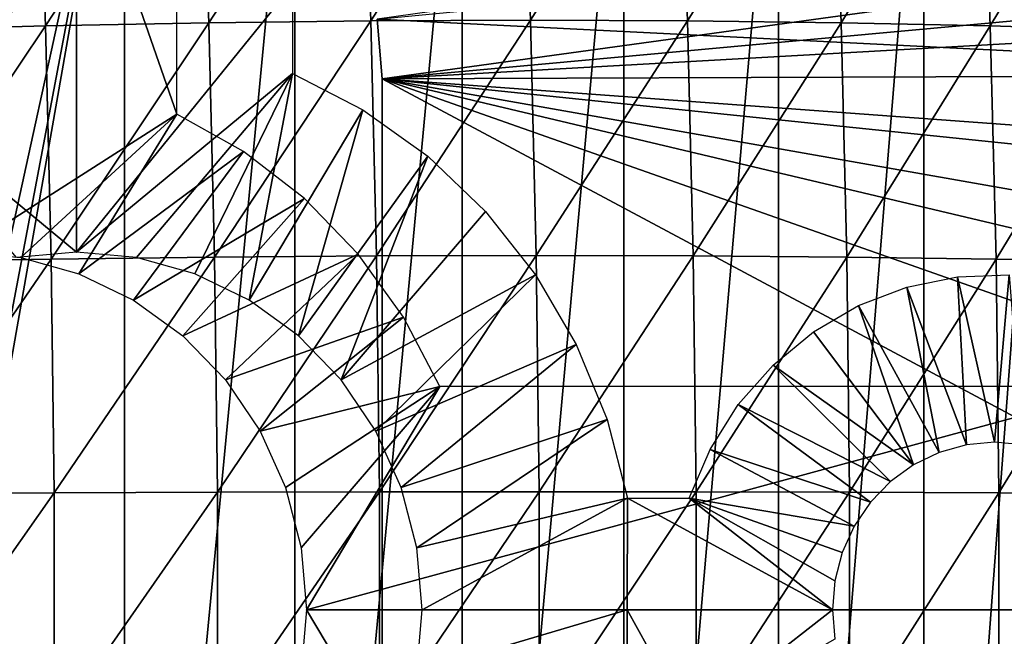
# Model space of a CAD drawing. Extents: x 0 to 750, y 0 to 1169.
# Drawn here: x 650 to 659, y 94 to 99 of the extents above; entities that cross this region are included whole.
import ezdxf

# ---------------------------------------------------------------- set-up
doc = ezdxf.new("R2010")
doc.units = 0
doc.header["$MEASUREMENT"] = 0
doc.layers.get('0').update_dxf_attribs({"linetype": 'CONTINUOUS'})

msp = doc.modelspace()

# ---------------------------------------------------------------- linework, layer by layer
for points in [[(651.414185, 101.980003, 68.659973), (649.482422, 103.979897, 69.177612), (651.414185, 98.434929, 68.659973)], [(651.414185, 98.434929, 68.659973), (649.482422, 103.979897, 69.177612), (649.482422, 97.199921, 69.177612)], [(649.409485, 94.968681, 57.121922), (649.409485, 102, 57.121922), (650.945801, 102, 57.141449)], [(649.409485, 94.968681, 57.121922), (650.945801, 102, 57.141449), (649.524902, 94.488617, 57.117531)], [(650.945801, 102, 57.141449), (649.560974, 94.122772, 57.116348), (649.524902, 94.488617, 57.117531)], [(650.945801, 102, 57.141449), (650.945801, 85.999969, 57.141449), (649.560974, 94.122772, 57.116348)], [(652.470825, 102, 57.32922), (652.470825, 85.999969, 57.32922), (650.945801, 85.999969, 57.141449)], [(652.470825, 102, 57.32922), (650.945801, 85.999969, 57.141449), (650.945801, 102, 57.141449)], [(653.966003, 102, 57.682968), (653.966003, 85.999969, 57.682968), (652.470825, 85.999969, 57.32922)], [(653.966003, 102, 57.682968), (652.470825, 85.999969, 57.32922), (652.470825, 102, 57.32922)], [(655.413391, 102, 58.198441), (655.413391, 85.999969, 58.198441), (653.966003, 85.999969, 57.682968)], [(655.413391, 102, 58.198441), (653.966003, 85.999969, 57.682968), (653.966003, 102, 57.682968)], [(656.795715, 102, 58.869411), (656.795715, 85.999969, 58.869411), (655.413391, 85.999969, 58.198441)], [(656.795715, 102, 58.869411), (655.413391, 85.999969, 58.198441), (655.413391, 102, 58.198441)], [(658.096008, 102, 59.68782), (658.096008, 85.999969, 59.68782), (656.795715, 85.999969, 58.869411)], [(658.096008, 102, 59.68782), (656.795715, 85.999969, 58.869411), (656.795715, 102, 58.869411)], [(659.298889, 102, 60.643799), (659.298889, 85.999969, 60.643799), (658.096008, 85.999969, 59.68782)], [(659.298889, 102, 60.643799), (658.096008, 85.999969, 59.68782), (658.096008, 102, 59.68782)], [(651.624512, 101.337601, 88.480453), (651.701111, 99.252701, 88.766312), (653.072327, 101.361504, 88.242241)], [(653.072327, 101.361504, 88.242241), (651.701111, 99.252701, 88.766312), (653.149109, 99.269867, 88.529037)], [(653.072327, 101.361504, 88.242241), (653.149109, 99.269867, 88.529037), (654.501526, 101.369499, 87.909279)], [(654.501526, 101.369499, 87.909279), (653.149109, 99.269867, 88.529037), (654.57843, 99.275589, 88.196381)], [(654.501526, 101.369499, 87.909279), (654.57843, 99.275589, 88.196381), (655.905701, 101.361504, 87.483032)], [(655.905701, 101.361504, 87.483032), (654.57843, 99.275589, 88.196381), (655.982605, 99.269867, 87.769829)], [(655.905701, 101.361504, 87.483032), (655.982605, 99.269867, 87.769829), (657.278687, 101.337601, 86.965408)], [(648.69873, 101.241898, 88.668777), (648.774292, 99.184273, 88.95092), (650.164429, 101.2976, 88.622841)], [(650.164429, 101.2976, 88.622841), (648.774292, 99.184273, 88.95092), (650.240601, 99.224091, 88.90715)], [(650.164429, 101.2976, 88.622841), (650.240601, 99.224091, 88.90715), (651.624512, 101.337601, 88.480453)], [(651.624512, 101.337601, 88.480453), (650.240601, 99.224091, 88.90715), (651.701111, 99.252701, 88.766312)], [(657.278687, 101.337601, 86.965408), (655.982605, 99.269867, 87.769829), (657.355286, 99.252701, 87.251266)], [(657.278687, 101.337601, 86.965408), (657.355286, 99.252701, 87.251266), (658.614319, 101.2976, 86.358711)], [(658.614319, 101.2976, 86.358711), (657.355286, 99.252701, 87.251266), (658.690491, 99.224091, 86.643013)], [(658.614319, 101.2976, 86.358711), (658.690491, 99.224091, 86.643013), (659.906616, 101.241898, 85.665627)], [(659.906616, 101.241898, 85.665627), (658.690491, 99.224091, 86.643013), (659.982178, 99.184273, 85.947769)], [(653.205688, 99.284889, 5.052414), (663.155701, 98.788261, 5.052414), (662.361328, 100.572601, 5.052414)], [(653.205688, 99.284889, 0.052415), (666.235229, 100.539101, 0.052415), (653.25, 98.75, 0.052415)], [(666.235229, 100.539101, 0.052415), (666.368103, 99.95842, 0.052415), (653.25, 98.75, 0.052415)], [(653.25, 98.75, 0.052415), (666.368103, 99.95842, 0.052415), (666.464417, 99.495407, 0.052415)], [(648.585815, 99.589943, 73.558952), (650.517578, 99.589943, 73.041313), (648.585815, 98.799942, 73.558952)], [(648.585815, 98.799942, 73.558952), (650.517578, 99.589943, 73.041313), (650.517578, 97.199921, 73.041313)], [(652.449524, 98.799942, 72.523682), (650.517578, 97.199921, 73.041313), (652.449524, 99.589943, 72.523682)], [(652.449524, 99.589943, 72.523682), (650.517578, 97.199921, 73.041313), (650.517578, 99.589943, 73.041313)], [(653.25, 98.75, 0.052415), (666.464417, 99.495407, 0.052415), (666.752014, 97.761513, 0.052415)], [(650.240601, 99.224091, 88.90715), (650.291504, 97.139122, 89.097031), (651.701111, 99.252701, 88.766312)], [(651.701111, 99.252701, 88.766312), (650.291504, 97.139122, 89.097031), (651.752197, 97.156288, 88.957237)], [(651.701111, 99.252701, 88.766312), (651.752197, 97.156288, 88.957237), (653.149109, 99.269867, 88.529037)], [(653.149109, 99.269867, 88.529037), (651.752197, 97.156288, 88.957237), (653.2005, 97.166542, 88.720589)], [(653.149109, 99.269867, 88.529037), (653.2005, 97.166542, 88.720589), (654.57843, 99.275589, 88.196381)], [(654.57843, 99.275589, 88.196381), (653.2005, 97.166542, 88.720589), (654.629822, 97.169998, 88.388138)], [(653.25, 98.75, 5.052414), (663.155701, 98.788261, 5.052414), (653.205688, 99.284889, 5.052414)], [(653.25, 98.75, 0.052415), (653.25, 98.75, 5.052414), (653.205688, 99.284889, 0.052415)], [(653.205688, 99.284889, 0.052415), (653.25, 98.75, 5.052414), (653.205688, 99.284889, 5.052414)], [(654.57843, 99.275589, 88.196381), (654.629822, 97.169998, 88.388138), (655.982605, 99.269867, 87.769829)], [(655.982605, 99.269867, 87.769829), (654.629822, 97.169998, 88.388138), (656.033875, 97.166542, 87.96138)], [(655.982605, 99.269867, 87.769829), (656.033875, 97.166542, 87.96138), (657.355286, 99.252701, 87.251266)], [(657.355286, 99.252701, 87.251266), (656.033875, 97.166542, 87.96138), (657.406372, 97.156288, 87.442192)], [(657.355286, 99.252701, 87.251266), (657.406372, 97.156288, 87.442192), (658.690491, 99.224091, 86.643013)], [(648.774292, 99.184273, 88.95092), (648.824829, 97.115158, 89.139359), (650.240601, 99.224091, 88.90715)], [(650.240601, 99.224091, 88.90715), (648.824829, 97.115158, 89.139359), (650.291504, 97.139122, 89.097031)], [(658.690491, 99.224091, 86.643013), (657.406372, 97.156288, 87.442192), (658.741394, 97.139122, 86.832901)], [(658.690491, 99.224091, 86.643013), (658.741394, 97.139122, 86.832901), (659.982178, 99.184273, 85.947769)], [(659.982178, 99.184273, 85.947769), (658.741394, 97.139122, 86.832901), (660.032715, 97.115158, 86.136208)], [(648.585815, 98.799942, 73.558952), (650.517578, 97.199921, 73.041313), (649.980896, 97.151398, 73.185127)], [(652.449524, 98.799942, 72.523682), (651.054382, 97.151398, 72.897499), (650.517578, 97.199921, 73.041313)], [(651.574829, 97.00692, 72.758049), (651.054382, 97.151398, 72.897499), (652.449524, 98.799942, 72.523682)], [(651.574829, 97.00692, 72.758049), (652.449524, 98.799942, 72.523682), (652.06311, 96.77124, 72.627197)], [(652.06311, 96.77124, 72.627197), (652.449524, 98.799942, 72.523682), (653.079102, 98.472954, 72.354973)], [(653.25, 98.75, 5.052414), (663.694092, 96.910721, 5.052414), (663.155701, 98.788261, 5.052414)], [(663.965881, 94.97654, 5.052414), (653.25, 98.75, 5.052414), (663.965881, 93.023422, 5.052414)], [(663.965881, 93.023422, 5.052414), (653.25, 98.75, 5.052414), (653.25, 89.249969, 5.052414)], [(663.965881, 94.97654, 5.052414), (663.694092, 96.910721, 5.052414), (653.25, 98.75, 5.052414)], [(653.25, 98.75, 5.052414), (653.25, 98.75, 0.052415), (653.25, 89.249969, 5.052414)], [(653.25, 89.249969, 5.052414), (653.25, 98.75, 0.052415), (653.25, 89.249969, 0.052415)], [(666.752014, 97.761513, 0.052415), (666.804016, 97.34845, 0.052415), (653.25, 98.75, 0.052415)], [(653.25, 98.75, 0.052415), (666.804016, 97.34845, 0.052415), (666.960999, 95.500954, 0.052415)], [(653.25, 98.75, 0.052415), (666.960999, 95.500954, 0.052415), (653.25, 89.249969, 0.052415)], [(652.06311, 96.77124, 72.627197), (653.079102, 98.472954, 72.354973), (652.504517, 96.451279, 72.508942)], [(652.504517, 96.451279, 72.508942), (653.079102, 98.472954, 72.354973), (653.658386, 98.057991, 72.19976)], [(649.482422, 97.199921, 69.177612), (650.019104, 97.151398, 69.033791), (651.414185, 98.434929, 68.659973)], [(651.414185, 98.434929, 68.659973), (650.019104, 97.151398, 69.033791), (650.53949, 97.00692, 68.894341)], [(651.414185, 98.434929, 68.659973), (650.53949, 97.00692, 68.894341), (652.011719, 98.100189, 68.49987)], [(652.011719, 98.100189, 68.49987), (650.53949, 97.00692, 68.894341), (651.027771, 96.77124, 68.763496)], [(652.011719, 98.100189, 68.49987), (651.027771, 96.77124, 68.763496), (652.556396, 97.679733, 68.353928)], [(652.504517, 96.451279, 72.508942), (653.658386, 98.057991, 72.19976), (652.885498, 96.056824, 72.40686)], [(653.658386, 98.057991, 72.19976), (654.175781, 97.563271, 72.061111), (652.885498, 96.056824, 72.40686)], [(652.556396, 97.679733, 68.353928), (651.027771, 96.77124, 68.763496), (651.469177, 96.451279, 68.645241)], [(652.556396, 97.679733, 68.353928), (651.469177, 96.451279, 68.645241), (653.036804, 97.182388, 68.225197)], [(652.885498, 96.056824, 72.40686), (654.175781, 97.563271, 72.061111), (654.621399, 96.998329, 71.941727)], [(648.824829, 97.115158, 89.139359), (648.850098, 95.039131, 89.233681), (650.291504, 97.139122, 89.097031)], [(650.291504, 97.139122, 89.097031), (648.850098, 95.039131, 89.233681), (650.317017, 95.047119, 89.192078)], [(650.291504, 97.139122, 89.097031), (650.317017, 95.047119, 89.192078), (651.752197, 97.156288, 88.957237)], [(651.752197, 97.156288, 88.957237), (650.317017, 95.047119, 89.192078), (651.777771, 95.052841, 89.052803)], [(653.036804, 97.182388, 68.225197), (651.469177, 96.451279, 68.645241), (651.85022, 96.056824, 68.543159)], [(651.752197, 97.156288, 88.957237), (651.777771, 95.052841, 89.052803), (653.2005, 97.166542, 88.720589)], [(653.2005, 97.166542, 88.720589), (651.777771, 95.052841, 89.052803), (653.226196, 95.056297, 88.816467)], [(653.036804, 97.182388, 68.225197), (651.85022, 96.056824, 68.543159), (653.442871, 96.61853, 68.116386)], [(653.2005, 97.166542, 88.720589), (653.226196, 95.056297, 88.816467), (654.629822, 97.169998, 88.388138)], [(654.629822, 97.169998, 88.388138), (653.226196, 95.056297, 88.816467), (654.655518, 95.057373, 88.484123)], [(654.629822, 97.169998, 88.388138), (654.655518, 95.057373, 88.484123), (656.033875, 97.166542, 87.96138)], [(656.033875, 97.166542, 87.96138), (654.655518, 95.057373, 88.484123), (656.05957, 95.056297, 88.057259)], [(656.033875, 97.166542, 87.96138), (656.05957, 95.056297, 88.057259), (657.406372, 97.156288, 87.442192)], [(657.406372, 97.156288, 87.442192), (656.05957, 95.056297, 88.057259), (657.432007, 95.052841, 87.537758)], [(657.406372, 97.156288, 87.442192), (657.432007, 95.052841, 87.537758), (658.741394, 97.139122, 86.832901)], [(658.741394, 97.139122, 86.832901), (657.432007, 95.052841, 87.537758), (658.766785, 95.047119, 86.927948)], [(658.741394, 97.139122, 86.832901), (658.766785, 95.047119, 86.927948), (660.032715, 97.115158, 86.136208)], [(660.032715, 97.115158, 86.136208), (658.766785, 95.047119, 86.927948), (660.057983, 95.039131, 86.23053)], [(652.885498, 96.056824, 72.40686), (654.621399, 96.998329, 71.941727), (653.194519, 95.600014, 72.324051)], [(653.194519, 95.600014, 72.324051), (654.621399, 96.998329, 71.941727), (654.986206, 96.374512, 71.843979)], [(658.397217, 96.980331, 70.93), (658.476379, 95.477219, 70.908768), (657.944092, 96.888069, 71.051399)], [(658.858582, 96.996902, 70.806358), (658.728027, 95.499992, 70.841347), (658.397217, 96.980331, 70.93)], [(658.397217, 96.980331, 70.93), (658.728027, 95.499992, 70.841347), (658.476379, 95.477219, 70.908768)], [(658.858582, 96.996902, 70.806358), (658.979614, 95.477219, 70.773941), (658.728027, 95.499992, 70.841347)], [(657.944092, 96.888069, 71.051399), (658.232483, 95.409508, 70.974136), (657.510986, 96.722603, 71.167458)], [(657.944092, 96.888069, 71.051399), (658.476379, 95.477219, 70.908768), (658.232483, 95.409508, 70.974136)], [(657.510986, 96.722603, 71.167458), (658.003601, 95.299011, 71.035469), (657.108704, 96.487877, 71.275238)], [(657.510986, 96.722603, 71.167458), (658.232483, 95.409508, 70.974136), (658.003601, 95.299011, 71.035469)], [(653.442871, 96.61853, 68.116386), (651.85022, 96.056824, 68.543159), (652.15918, 95.600014, 68.46035)], [(653.442871, 96.61853, 68.116386), (652.15918, 95.600014, 68.46035), (653.766174, 95.999962, 68.029747)], [(657.108704, 96.487877, 71.275238), (658.003601, 95.299011, 71.035469), (656.74762, 96.18998, 71.372002)], [(653.194519, 95.600014, 72.324051), (654.986206, 96.374512, 71.843979), (653.42218, 95.094437, 72.263039)], [(653.42218, 95.094437, 72.263039), (654.986206, 96.374512, 71.843979), (655.263123, 95.703957, 71.769768)], [(656.74762, 96.18998, 71.372002), (657.796692, 95.14904, 71.090897), (656.436707, 95.836517, 71.455299)], [(658.003601, 95.299011, 71.035469), (657.796692, 95.14904, 71.090897), (656.74762, 96.18998, 71.372002)], [(653.766174, 95.999962, 68.029747), (652.15918, 95.600014, 68.46035), (652.386902, 95.094437, 68.399338)], [(653.766174, 95.999962, 68.029747), (652.386902, 95.094437, 68.399338), (652.526428, 94.555618, 68.361969)], [(652.526428, 94.555618, 68.361969), (652.573303, 93.999977, 68.349388), (653.766174, 95.999962, 68.029747)], [(653.766174, 95.999962, 68.029747), (652.573303, 93.999977, 68.349388), (659.93042, 95.999962, 66.378059)], [(659.93042, 95.999962, 66.378059), (652.573303, 93.999977, 68.349388), (662.866577, 93.999977, 65.591309)], [(656.436707, 95.836517, 71.455299), (657.618103, 94.964149, 71.138748), (656.184021, 95.436447, 71.523003)], [(656.436707, 95.836517, 71.455299), (657.796692, 95.14904, 71.090897), (657.618103, 94.964149, 71.138748)], [(653.42218, 95.094437, 72.263039), (655.263123, 95.703957, 71.769768), (653.561707, 94.555618, 72.225677)], [(653.561707, 94.555618, 72.225677), (655.263123, 95.703957, 71.769768), (655.446716, 94.999908, 71.720581)], [(653.25, 89.249969, 0.052415), (666.960999, 95.500954, 0.052415), (667, 93.999977, 0.052415)], [(656.184021, 95.436447, 71.523003), (657.473206, 94.749931, 71.177567), (655.995972, 94.999908, 71.573402)], [(656.184021, 95.436447, 71.523003), (657.618103, 94.964149, 71.138748), (657.473206, 94.749931, 71.177567)], [(648.850098, 95.039131, 89.233681), (648.850098, 92.960831, 89.233681), (650.317017, 95.047119, 89.192078)], [(650.317017, 95.047119, 89.192078), (648.850098, 92.960831, 89.233681), (650.317017, 92.95285, 89.192078)], [(650.317017, 95.047119, 89.192078), (650.317017, 92.95285, 89.192078), (651.777771, 95.052841, 89.052803)], [(651.777771, 95.052841, 89.052803), (650.317017, 92.95285, 89.192078), (651.777771, 92.947128, 89.052803)], [(651.777771, 95.052841, 89.052803), (651.777771, 92.947128, 89.052803), (653.226196, 95.056297, 88.816467)], [(653.226196, 95.056297, 88.816467), (651.777771, 92.947128, 89.052803), (653.226196, 92.943672, 88.816467)], [(653.226196, 95.056297, 88.816467), (653.226196, 92.943672, 88.816467), (654.655518, 95.057373, 88.484123)], [(654.655518, 95.057373, 88.484123), (653.226196, 92.943672, 88.816467), (654.655518, 92.942482, 88.484123)], [(654.655518, 95.057373, 88.484123), (654.655518, 92.942482, 88.484123), (656.05957, 95.056297, 88.057259)], [(656.05957, 95.056297, 88.057259), (654.655518, 92.942482, 88.484123), (656.05957, 92.943672, 88.057259)], [(656.05957, 95.056297, 88.057259), (656.05957, 92.943672, 88.057259), (657.432007, 95.052841, 87.537758)], [(657.432007, 95.052841, 87.537758), (656.05957, 92.943672, 88.057259), (657.432007, 92.947128, 87.537758)], [(657.432007, 95.052841, 87.537758), (657.432007, 92.947128, 87.537758), (658.766785, 95.047119, 86.927948)], [(658.766785, 95.047119, 86.927948), (657.432007, 92.947128, 87.537758), (658.766785, 92.95285, 86.927948)], [(658.766785, 95.047119, 86.927948), (658.766785, 92.95285, 86.927948), (660.057983, 95.039131, 86.23053)], [(660.057983, 95.039131, 86.23053), (658.766785, 92.95285, 86.927948), (660.057983, 92.960831, 86.23053)], [(653.561707, 94.555618, 72.225677), (655.446716, 94.999908, 71.720581), (653.608582, 93.999977, 72.213089)], [(653.608582, 93.999977, 72.213089), (655.446716, 94.999908, 71.720581), (655.443787, 93.999977, 71.721336)], [(655.446716, 94.999908, 71.720581), (657.279114, 93.999977, 71.229584), (655.443787, 93.999977, 71.721336)], [(655.995972, 94.999908, 71.573402), (657.279114, 93.999977, 71.229584), (655.446716, 94.999908, 71.720581)], [(657.301086, 94.260452, 71.223679), (657.279114, 93.999977, 71.229584), (655.995972, 94.999908, 71.573402)], [(655.995972, 94.999908, 71.573402), (657.473206, 94.749931, 71.177567), (657.366516, 94.512939, 71.206169)], [(655.995972, 94.999908, 71.573402), (657.366516, 94.512939, 71.206169), (657.301086, 94.260452, 71.223679)], [(650.945801, 85.999969, 57.141449), (649.55957, 93.846558, 57.11639), (649.560974, 94.122772, 57.116348)], [(652.573303, 93.999977, 68.349388), (652.526428, 93.444229, 68.361969), (653.766174, 92.000008, 68.029747)], [(652.573303, 93.999977, 68.349388), (653.766174, 92.000008, 68.029747), (662.866577, 93.999977, 65.591309)], [(653.25, 89.249969, 0.052415), (667, 93.999977, 0.052415), (666.995605, 93.496803, 0.052415)], [(653.608582, 93.999977, 72.213089), (655.443787, 93.999977, 71.721336), (653.561707, 93.444229, 72.225677)], [(653.561707, 93.444229, 72.225677), (655.443787, 93.999977, 71.721336), (655.446716, 92.999939, 71.720581)], [(662.866577, 93.999977, 65.591309), (653.766174, 92.000008, 68.029747), (659.93042, 92.000008, 66.378059)], [(655.443787, 93.999977, 71.721336), (657.279114, 93.999977, 71.229584), (655.995972, 92.999939, 71.573402)], [(655.443787, 93.999977, 71.721336), (655.995972, 92.999939, 71.573402), (655.446716, 92.999939, 71.720581)], [(657.279114, 93.999977, 71.229584), (657.301086, 93.73951, 71.223679), (655.995972, 92.999939, 71.573402)], [(650.945801, 85.999969, 57.141449), (649.511292, 93.432312, 57.117989), (649.55957, 93.846558, 57.11639)]]:
    msp.add_3dface(points)

doc.saveas('drawing.dxf')
